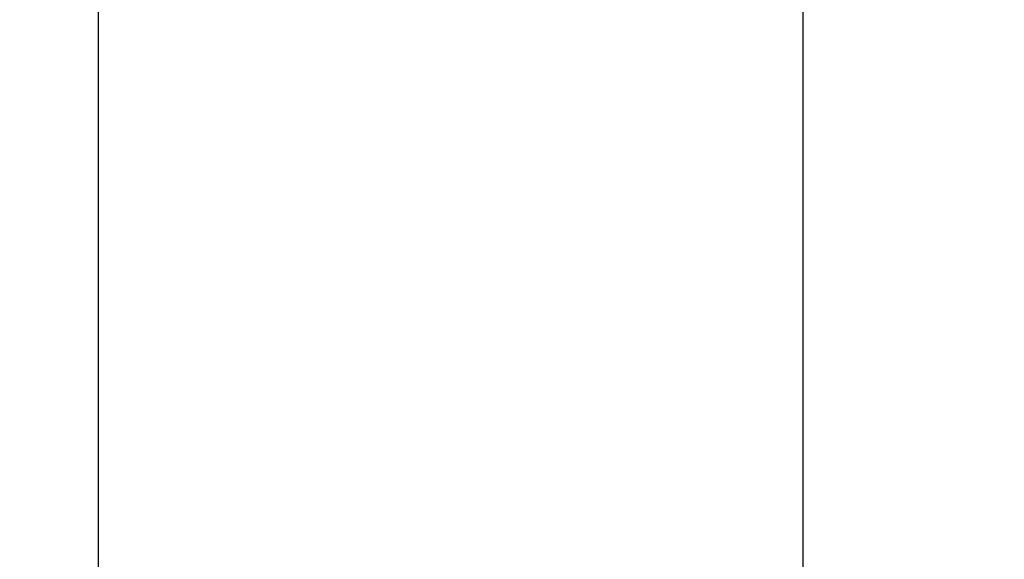
# Model space of a CAD drawing. Units: inches. Extents: x 0 to 17, y 0 to 11.
# Drawn here: x 11.2 to 11.5, y 7.2 to 7.3 of the extents above; entities that cross this region are included whole.
import ezdxf
from ezdxf.enums import TextEntityAlignment as Align

# ---------------------------------------------------------------- set-up
doc = ezdxf.new("R2010")
doc.units = ezdxf.units.IN
doc.header["$LTSCALE"] = 0.935
doc.header["$MEASUREMENT"] = 0
doc.layers.get('0').update_dxf_attribs({"linetype": 'CONTINUOUS'})
doc.layers.add('02___PRT_ALL_AXES', color=7, linetype='CONTINUOUS')
doc.styles.get("Standard").update_dxf_attribs({"font": 'bluprnt.ttf'})
doc.dimstyles.new('DIMSTYLE_1', dxfattribs={"dimtxt": 0.125, "dimasz": 0.1875, "dimexe": 0.125, "dimexo": 0.0625, "dimgap": 0.0625, "dimtad": 0, "dimtih": 1, "dimtoh": 1, "dimlfac": 6.666666666699999, "dimzin": 4, "dimdsep": 46, "dimtxsty": 'Standard', "dimblk": 'CLOSED', "dimblk1": 'CLOSED', "dimblk2": 'CLOSED', "dimcen": 0.09, "dimadec": 3, "dimazin": 1, "dimtfac": 1, "dimtdec": 3, "dimtofl": 0, "dimtmove": 0, "dimatfit": 3, "dimldrblk": 'CLOSED', "dimfxl": 0, "dimtolj": 1, "dimtzin": 4, "dimarcsym": 0})

# ---------------------------------------------------------------- blocks, each defined once
blk = doc.blocks.new('_CLOSED')
at = {"color": 0, "linetype": 'ByBlock'}
for p, q in [((0, 0), (-1, 0.1666666667)), ((-1, 0.1666666667), (-1, -0.1666666667)), ((-1, -0.1666666667), (0, 0)), ((-1, 0), (0, 0))]:
    blk.add_line(p, q, dxfattribs=at)
blk = doc.blocks.new('*D8')
at = {"color": 7, "linetype": 'Continuous'}
for p, q in [((11.7063596548, 8.20679384), (10.5400738857, 8.1864362462)), ((10.6650548476, 8.188617797000001), (10.6705143935, 7.875840617200001)), ((10.6843491047, 7.0832505478), (10.6781509844, 7.438340617200001)), ((11.5425860993, 7.098231130299999), (10.5593681428, 7.081068997000001))]:
    blk.add_line(p, q, dxfattribs=at)
at = {"color": 7, "linetype": 'Continuous', "xscale": 0.1875, "yscale": 0.1875, "zscale": 0.1875}
for p, rotation in [((10.6650548476, 8.188617797000001), 91), ((10.6843491047, 7.0832505478), 271)]:
    blk.add_blockref('_CLOSED', p, dxfattribs=dict(at, rotation=rotation))
at = {"color": 7, "linetype": 'Continuous'}
for s, p, p2 in [('7.37', (10.3226962767, 7.688340617200001), (10.7226962767, 7.688340617200001)), ('[', (10.3226962767, 7.500840617200001), (10.4226962767, 7.500840617200001)), (']', (10.9226962767, 7.500840617200001), (11.0226962767, 7.500840617200001)), ('187,2', (10.4226962767, 7.500840617200001), (10.9226962767, 7.500840617200001))]:
    blk.add_text(s, height=0.125, dxfattribs=at).set_placement(p, p2, align=Align.FIT)
blk = doc.blocks.new('*D9')
at = {"color": 7, "linetype": 'Continuous'}
for p, q in [((11.2790032421, 9.0449596154), (9.5052871204, 9.0449596154)), ((9.6302871204, 9.0449596154), (9.6302871204, 8.198486927000001)), ((9.6302871204, 6.654559615399999), (9.6302871204, 7.760986927)), ((11.0692741172, 6.654559615399999), (9.5052871204, 6.654559615399999))]:
    blk.add_line(p, q, dxfattribs=at)
at = {"color": 7, "linetype": 'Continuous', "xscale": 0.1875, "yscale": 0.1875, "zscale": 0.1875}
for p, rotation in [((9.6302871204, 9.0449596154), 90), ((9.6302871204, 6.654559615399999), 270)]:
    blk.add_blockref('_CLOSED', p, dxfattribs=dict(at, rotation=rotation))
at = {"color": 7, "linetype": 'Continuous'}
for s, p, p2 in [('15.94', (9.280287120399999, 8.010986927000001), (9.780287120399999, 8.010986927000001)), ('[', (9.280287120399999, 7.823486927), (9.3802871204, 7.823486927)), (']', (9.8802871204, 7.823486927), (9.9802871204, 7.823486927)), ('404,8', (9.3802871204, 7.823486927), (9.8802871204, 7.823486927))]:
    blk.add_text(s, height=0.125, dxfattribs=at).set_placement(p, p2, align=Align.FIT)

msp = doc.modelspace()

# ---------------------------------------------------------------- linework, layer by layer
at = {"layer": '02___PRT_ALL_AXES', "color": 7, "linetype": 'Continuous'}
for p, q in [((11.2665032421, 7.1856346154), (11.2665032421, 8.117059615399999)), ((11.4165032421, 7.1856346154), (11.4165032421, 8.117059615399999))]:
    msp.add_line(p, q, dxfattribs=at)

# ---------------------------------------------------------------- dimensions: what is measured, and where the dimension line sits
at = {"color": 7, "linetype": 'Continuous'}
for base, p1, p2, angle, picture, middle in [((9.6302871204, 9.0449596154), (11.1317741172, 6.654559615399999), (11.3415032421, 9.0449596154), 90, '*D9', (9.6302871204, 7.979736927)), ((10.6650548476, 8.188617797000001), (11.6050765802, 7.0993219057), (11.7688501358, 8.2078846154), 91, '*D8', (10.6726962767, 7.657090617200001))]:
    dim = msp.add_linear_dim(base=base, p1=p1, p2=p2, angle=angle, text='<>\\P[]', dimstyle='DIMSTYLE_1', dxfattribs=at)
    dim.commit()
    dim.dimension.update_dxf_attribs({"geometry": picture, "text_midpoint": middle, "dimtype": 160})

doc.saveas('drawing.dxf')
